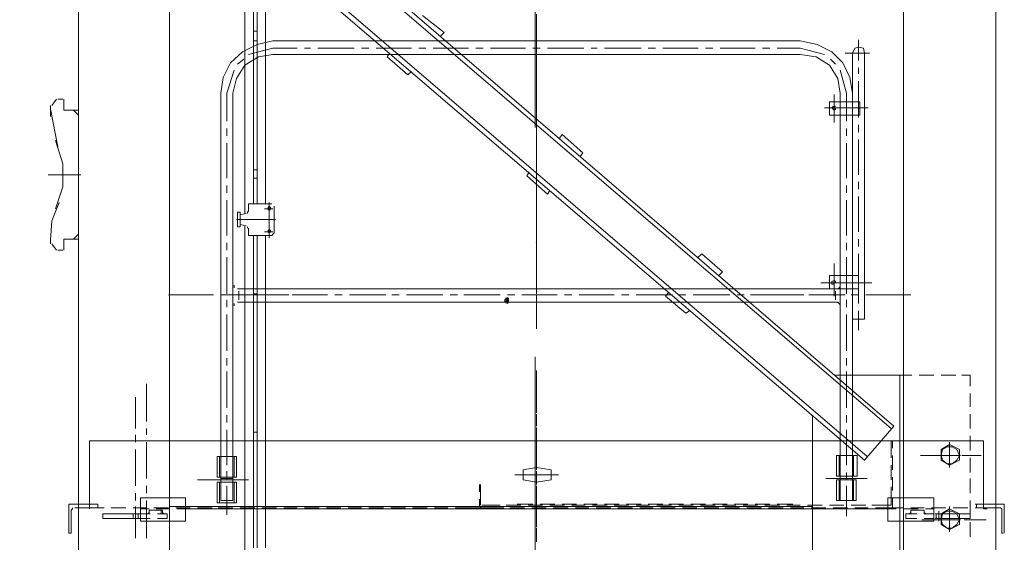
# Model space of a CAD drawing. Units: millimetres. Extents: x 44663 to 382624, y -302492 to -13735.
# Drawn here: x 227779 to 229926, y -102626 to -101488 of the extents above; entities that cross this region are included whole.
import ezdxf

# ---------------------------------------------------------------- set-up
doc = ezdxf.new("R2010")
doc.units = ezdxf.units.MM
doc.header["$LTSCALE"] = 1000
doc.header["$PDSIZE"] = -5
doc.linetypes.add('DASHDOT', pattern=[1, 0.5, -0.25, 0, -0.25])
doc.layers.get('0').update_dxf_attribs({"lineweight": 25})
doc.layers.get('DEFPOINTS').update_dxf_attribs({"color": 35, "lineweight": 13})
doc.layers.add('PDF_几何图形', color=7, linetype='Continuous', lineweight=18)
doc.layers.add('qlDimension', color=3, linetype='Continuous', lineweight=18)
doc.styles.get("Standard").update_dxf_attribs({"font": 'SimSun.ttf', "width": 0.7})
doc.dimstyles.new('qlLengthDim', dxfattribs={"dimscale": 0.5, "dimtxt": 2, "dimasz": 1.2, "dimexe": 1.25, "dimexo": 0.625, "dimtad": 1, "dimdec": 1, "dimlfac": 100, "dimdsep": 46, "dimtxsty": 'Standard', "dimcen": 1, "dimdle": 10, "dimadec": 0, "dimazin": 0, "dimtfac": 1, "dimtix": 1, "dimtmove": 0, "dimatfit": 3, "dimfxl": 1, "dimtolj": 1, "dimarcsym": 0})

# ---------------------------------------------------------------- blocks, each defined once
blk = doc.blocks.new('*D143')
at = {"layer": 'DEFPOINTS', "color": 0, "lineweight": 5, "transparency": 16777216}
for p in [(228902.9, -94071.4), (221077.9, -112571.4), (225802.9, -112571.4)]:
    blk.add_point(p, dxfattribs=at)
at = {"layer": 'qlDimension', "color": 0, "linetype": 'Continuous', "lineweight": -2, "transparency": 16777216}
for p, q in [((228590.4, -94071.4), (220452.9, -94071.4)), ((221077.9, -94671.4), (221077.9, -111971.4)), ((225490.4, -112571.4), (220452.9, -112571.4))]:
    blk.add_line(p, q, dxfattribs=at)
at = {"layer": 'qlDimension', "color": 0, "lineweight": 5, "transparency": 16777216}
for points in [[(220977.9, -94671.4), (221177.9, -94671.4), (221077.9, -94071.4)], [(220977.9, -111971.4), (221177.9, -111971.4), (221077.9, -112571.4)]]:
    blk.add_solid(points, dxfattribs=at)
at = {"layer": 'qlDimension', "color": 0, "transparency": 16777216, "insert": (219265.4, -103321.4), "char_height": 3000, "width": 4677.095, "attachment_point": 5, "rotation": 90}
blk.add_mtext('\\A1;18500', dxfattribs=at)
blk = doc.blocks.new('*X150')
at = {"layer": 'PDF_几何图形'}
for p, q in [((1397.9, -14779.7), (1397.9, -17779.7)), ((1596.6, -14779.7), (1596.6, -17779.7)), ((3196.6, -14779.7), (3196.6, -17779.7)), ((3397.9, -14779.7), (3397.9, -17779.7)), ((3170.1, -16082.4), (1752.9, -14869.7)), ((1760.8, -14861.8), (3175.4, -16077.2)), ((1760.8, -14890.9), (1760.8, -15256.3)), ((1779.4, -14912.1), (1779.4, -15248.4)), ((1787.3, -14912.1), (1787.3, -15245.7)), ((1805.9, -14912.1), (1805.9, -15240.4)), ((1694.6, -14938.6), (3111.8, -16151.3)), ((3117.1, -16143.4), (1702.6, -14930.6)), ((2147.6, -15182.2), (2195.3, -15219.3)), ((2396.6, -15259), (2396.6, -15179.5)), ((2396.6, -15274.9), (2396.6, -15195.4)), ((1779.4, -15216.6), (1787.3, -15216.6)), ((2187.3, -15227.2), (2195.3, -15219.3)), ((1779.4, -15237.8), (1787.3, -15237.8)), ((1821.8, -15237.8), (1787.3, -15245.7)), ((1805.9, -15240.4), (1805.9, -15266.9)), ((1821.8, -15237.8), (2971.4, -15237.8)), ((3008.5, -15245.7), (2971.4, -15237.8)), ((3098.6, -15235.1), (3098.6, -15280.2)), ((1755.5, -15261.6), (1729, -15285.4)), ((1787.3, -15245.7), (1755.5, -15261.6)), ((1760.8, -15290.7), (1760.8, -15256.3)), ((1821.8, -15253.7), (1768.8, -15266.9)), ((1779.4, -15248.4), (1779.4, -15277.5)), ((1787.3, -15245.7), (1787.3, -15272.2)), ((1821.8, -15253.7), (1874.7, -15253.7)), ((1890.6, -15253.7), (1903.9, -15253.7)), ((1919.8, -15253.7), (1999.2, -15253.7)), ((2015.1, -15253.7), (2031, -15253.7)), ((2046.9, -15253.7), (2123.8, -15253.7)), ((2139.6, -15253.7), (2155.5, -15253.7)), ((2171.4, -15253.7), (2248.3, -15253.7)), ((2264.1, -15253.7), (2280, -15253.7)), ((2295.9, -15253.7), (2372.8, -15253.7)), ((2388.7, -15253.7), (2404.5, -15253.7)), ((2420.4, -15253.7), (2499.9, -15253.7)), ((2515.8, -15253.7), (2529, -15253.7)), ((2544.9, -15253.7), (2624.4, -15253.7)), ((2640.3, -15253.7), (2656.2, -15253.7)), ((2672.1, -15253.7), (2748.9, -15253.7)), ((2764.8, -15253.7), (2780.7, -15253.7)), ((2796.6, -15253.7), (2873.4, -15253.7)), ((2889.3, -15253.7), (2905.2, -15253.7)), ((2921.1, -15253.7), (2971.4, -15253.7)), ((3024.4, -15266.9), (2971.4, -15253.7)), ((3040.3, -15261.6), (3008.5, -15245.7)), ((3064.1, -15285.4), (3040.3, -15261.6)), ((3090.6, -15253.7), (3085.3, -15264.3)), ((3098.6, -15251), (3090.6, -15253.7)), ((3109.2, -15253.7), (3098.6, -15251)), ((3111.8, -15264.3), (3109.2, -15253.7)), ((1758.2, -15277.5), (1744.9, -15288.1)), ((1790, -15272.2), (1760.8, -15290.7)), ((1779.4, -15277.5), (1779.4, -15592.6)), ((1787.3, -15272.2), (1787.3, -15592.6)), ((1821.8, -15266.9), (1790, -15272.2)), ((1805.9, -15266.9), (1805.9, -15592.6)), ((1821.8, -15266.9), (2971.4, -15266.9)), ((2070.8, -15272.2), (2076.1, -15264.3)), ((2070.8, -15272.2), (2115.8, -15311.9)), ((2396.6, -15290.7), (2396.6, -15274.9)), ((3005.9, -15272.2), (2971.4, -15266.9)), ((3035, -15290.7), (3005.9, -15272.2)), ((3048.3, -15288.1), (3037.7, -15277.5)), ((3069.4, -15264.3), (3122.4, -15264.3)), ((3085.3, -15264.3), (3085.3, -15370.2)), ((3111.8, -15264.3), (3111.8, -15844.1)), ((1729, -15285.4), (1713.2, -15317.2)), ((1737, -15301.3), (1721.1, -15351.6)), ((1760.8, -15290.7), (1742.3, -15319.9)), ((1760.8, -15290.7), (1760.8, -15613.8)), ((2115.8, -15311.9), (2123.8, -15304)), ((2396.6, -15306.6), (2396.6, -15290.7)), ((2396.6, -15383.4), (2396.6, -15304)), ((3053.6, -15319.9), (3035, -15290.7)), ((3072.1, -15351.6), (3058.9, -15301.3)), ((3080, -15317.2), (3064.1, -15285.4)), ((3098.6, -15296), (3098.6, -15309.3)), ((1713.2, -15317.2), (1707.9, -15351.6)), ((1742.3, -15319.9), (1734.3, -15351.6)), ((2396.6, -15399.3), (2396.6, -15322.5)), ((3058.9, -15351.6), (3053.6, -15319.9)), ((3085.3, -15351.6), (3080, -15317.2)), ((3098.6, -15325.2), (3098.6, -15404.6)), ((1339.6, -15378.1), (1350.2, -15364.9)), ((1352.9, -15364.9), (1363.5, -15364.9)), ((1366.1, -15367.5), (1366.1, -15364.9)), ((1366.1, -15386.1), (1366.1, -15367.5)), ((1707.9, -15351.6), (1707.9, -16238.7)), ((1721.1, -15351.6), (1721.1, -15412.5)), ((1734.3, -15351.6), (1734.3, -16238.7)), ((3035, -15370.2), (3101.2, -15370.2)), ((3035, -15370.2), (3035, -15399.3)), ((3045.6, -15354.3), (3045.6, -15415.2)), ((3058.9, -16238.7), (3058.9, -15351.6)), ((3072.1, -15351.6), (3072.1, -15412.5)), ((3085.3, -16238.7), (3085.3, -15351.6)), ((3101.2, -15370.2), (3101.2, -15399.3)), ((1337, -15378.1), (1337, -15380.8)), ((1337, -15402), (1337, -15380.8)), ((1337, -15386.1), (1352.9, -15468.2)), ((1366.1, -15386.1), (1366.1, -15388.7)), ((1397.9, -15388.7), (1366.1, -15388.7)), ((1397.9, -15399.3), (1387.3, -15388.7)), ((3119.8, -15383.4), (3024.4, -15383.4)), ((3043, -15380.8), (3040.3, -15383.4)), ((3040.3, -15383.4), (3043, -15386.1)), ((3045.6, -15380.8), (3043, -15380.8)), ((3043, -15386.1), (3045.6, -15388.7)), ((3048.3, -15380.8), (3045.6, -15380.8)), ((3045.6, -15388.7), (3048.3, -15386.1)), ((3048.3, -15386.1), (3048.3, -15383.4)), ((2396.6, -15415.2), (2396.6, -15399.3)), ((3035, -15399.3), (3101.2, -15399.3)), ((3085.3, -15399.3), (3085.3, -15748.8)), ((1721.1, -15428.4), (1721.1, -15444.3)), ((2396.6, -15431.1), (2396.6, -15415.2)), ((2396.6, -15507.9), (2396.6, -15431.1)), ((3072.1, -15428.4), (3072.1, -15444.3)), ((3098.6, -15420.5), (3098.6, -15436.4)), ((1363.5, -15505.2), (1347.6, -15454.9)), ((2396.6, -15523.8), (2396.6, -15447)), ((2452.2, -15441.7), (2446.9, -15449.6)), ((2452.2, -15441.7), (2497.3, -15481.4)), ((3098.6, -15452.3), (3098.6, -15529.1)), ((1721.1, -15460.2), (1721.1, -15537)), ((3072.1, -15460.2), (3072.1, -15537)), ((2497.3, -15481.4), (2492, -15489.3)), ((1363.5, -15555.5), (1363.5, -15505.2)), ((1779.4, -15518.5), (1787.3, -15518.5)), ((1331.7, -15529.1), (1403.2, -15529.1)), ((1779.4, -15537), (1787.3, -15537)), ((2380.7, -15523.8), (2375.4, -15531.7)), ((2375.4, -15531.7), (2420.4, -15571.4)), ((2396.6, -15539.6), (2396.6, -15523.8)), ((2396.6, -15555.5), (2396.6, -15539.6)), ((1347.6, -15603.2), (1363.5, -15555.5)), ((1721.1, -15552.9), (1721.1, -15568.8)), ((2396.6, -15632.3), (2396.6, -15555.5)), ((2425.7, -15563.5), (2420.4, -15571.4)), ((3072.1, -15552.9), (3072.1, -15568.8)), ((3098.6, -15544.9), (3098.6, -15560.8)), ((1721.1, -15584.7), (1721.1, -15661.4)), ((2396.6, -15650.9), (2396.6, -15571.4)), ((3072.1, -15584.7), (3072.1, -15661.4)), ((3098.6, -15576.7), (3098.6, -15653.5)), ((1355.5, -15590), (1339.6, -15629.7)), ((1768.8, -15592.6), (1768.8, -15608.5)), ((1768.8, -15592.6), (1813.8, -15592.6)), ((1803.2, -15603.2), (1821.8, -15603.2)), ((1813.8, -15597.9), (1811.2, -15600.5)), ((1811.2, -15600.5), (1811.2, -15603.2)), ((1811.2, -15603.2), (1811.2, -15605.8)), ((1811.2, -15605.8), (1813.8, -15605.8)), ((1813.8, -15590), (1813.8, -15666.7)), ((1816.5, -15592.6), (1813.8, -15592.6)), ((1816.5, -15600.5), (1813.8, -15597.9)), ((1813.8, -15605.8), (1816.5, -15605.8)), ((1819.1, -15592.6), (1816.5, -15592.6)), ((1816.5, -15603.2), (1816.5, -15600.5)), ((1824.4, -15600.5), (1824.4, -15597.9)), ((1824.4, -15603.2), (1824.4, -15600.5)), ((1824.4, -15603.2), (1824.4, -15637.6)), ((1742.3, -15627), (1827.1, -15627)), ((1744.9, -15611.1), (1744.9, -15637.6)), ((1744.9, -15611.1), (1750.2, -15611.1)), ((1750.2, -15611.1), (1750.2, -15637.6)), ((1750.2, -15616.4), (1763.5, -15613.8)), ((1766.1, -15611.1), (1768.8, -15608.5)), ((1766.1, -15613.8), (1766.1, -15611.1)), ((1813.8, -15627), (1813.8, -15666.7)), ((1339.6, -15629.7), (1337, -15672)), ((1744.9, -15637.6), (1744.9, -15642.9)), ((1744.9, -15642.9), (1750.2, -15642.9)), ((1750.2, -15637.6), (1750.2, -15642.9)), ((1750.2, -15637.6), (1763.5, -15640.3)), ((1760.8, -15640.3), (1760.8, -15777.9)), ((1760.8, -15640.3), (1760.8, -15690.6)), ((1766.1, -15645.6), (1766.1, -15642.9)), ((1768.8, -15648.2), (1768.8, -15645.6)), ((1768.8, -15648.2), (1768.8, -15661.4)), ((1813.8, -15648.2), (1811.2, -15650.9)), ((1813.8, -15648.2), (1811.2, -15650.9)), ((1816.5, -15650.9), (1813.8, -15648.2)), ((1816.5, -15650.9), (1813.8, -15648.2)), ((1824.4, -15637.6), (1824.4, -15653.5)), ((2396.6, -15664.1), (2396.6, -15648.2)), ((1397.9, -15669.4), (1366.1, -15669.4)), ((1366.1, -15669.4), (1366.1, -15672)), ((1397.9, -15658.8), (1387.3, -15669.4)), ((1387.3, -15669.4), (1397.9, -15658.8)), ((1387.3, -15669.4), (1397.9, -15669.4)), ((1768.8, -15661.4), (1813.8, -15661.4)), ((1779.4, -15661.4), (1779.4, -15777.9)), ((1779.4, -15661.4), (1779.4, -15690.6)), ((1787.3, -15661.4), (1787.3, -15777.9)), ((1787.3, -15661.4), (1787.3, -15690.6)), ((1803.2, -15653.5), (1821.8, -15653.5)), ((1805.9, -15661.4), (1805.9, -15777.9)), ((1805.9, -15661.4), (1805.9, -15690.6)), ((1811.2, -15650.9), (1811.2, -15653.5)), ((1811.2, -15650.9), (1811.2, -15653.5)), ((1811.2, -15653.5), (1813.8, -15656.1)), ((1811.2, -15653.5), (1813.8, -15656.1)), ((1813.8, -15656.1), (1816.5, -15653.5)), ((1813.8, -15656.1), (1816.5, -15653.5)), ((1813.8, -15661.4), (1816.5, -15661.4)), ((1816.5, -15653.5), (1816.5, -15650.9)), ((1816.5, -15653.5), (1816.5, -15650.9)), ((1816.5, -15661.4), (1819.1, -15661.4)), ((1819.1, -15661.4), (1821.8, -15658.8)), ((1821.8, -15658.8), (1824.4, -15656.1)), ((1824.4, -15656.1), (1824.4, -15653.5)), ((2396.6, -15680), (2396.6, -15664.1)), ((3098.6, -15669.4), (3098.6, -15685.3)), ((1337, -15677.3), (1337, -15672)), ((1337, -15677.3), (1337, -15680)), ((1339.6, -15680), (1350.2, -15693.2)), ((1352.9, -15693.2), (1363.5, -15693.2)), ((1366.1, -15693.2), (1366.1, -15672)), ((1721.1, -15677.3), (1721.1, -15693.2)), ((2396.6, -15759.4), (2396.6, -15680)), ((3072.1, -15677.3), (3072.1, -15693.2)), ((1721.1, -15709.1), (1721.1, -15788.5)), ((2396.6, -15775.3), (2396.6, -15695.9)), ((2756.9, -15701.2), (2748.9, -15709.1)), ((2756.9, -15701.2), (2801.9, -15740.9)), ((3072.1, -15709.1), (3072.1, -15788.5)), ((3098.6, -15701.2), (3098.6, -15777.9)), ((3045.6, -15722.3), (3045.6, -15793.8)), ((2801.9, -15740.9), (2794, -15748.8)), ((3035, -15748.8), (3098.6, -15748.8)), ((3035, -15748.8), (3035, -15777.9)), ((3098.6, -15748.8), (3098.6, -15777.9)), ((1734.3, -15770), (1734.3, -15815)), ((1737, -15770), (1737, -15772.7)), ((1737, -15772.7), (1737, -15775.3)), ((1856.2, -15777.9), (1744.9, -15777.9)), ((1760.8, -15777.9), (1760.8, -15807.1)), ((1779.4, -15777.9), (1779.4, -15807.1)), ((1787.3, -15777.9), (1787.3, -15807.1)), ((1805.9, -15777.9), (1805.9, -15807.1)), ((1856.2, -15777.9), (3048.3, -15777.9)), ((2396.6, -15788.5), (2396.6, -15772.7)), ((3045.6, -15764.7), (3016.5, -15764.7)), ((3024.4, -15764.7), (3127.7, -15764.7)), ((3035, -15777.9), (3098.6, -15777.9)), ((3045.6, -15759.4), (3040.3, -15762.1)), ((3040.3, -15762.1), (3040.3, -15764.7)), ((3040.3, -15764.7), (3040.3, -15767.4)), ((3040.3, -15767.4), (3045.6, -15767.4)), ((3048.3, -15762.1), (3045.6, -15759.4)), ((3048.3, -15764.7), (3048.3, -15762.1)), ((3048.3, -15777.9), (3050.9, -15777.9)), ((3050.9, -15777.9), (3053.6, -15777.9)), ((3053.6, -15777.9), (3056.2, -15775.3)), ((3056.2, -15775.3), (3058.9, -15772.7)), ((3058.9, -15770), (3058.9, -15815)), ((3058.9, -15772.7), (3058.9, -15770)), ((3085.3, -15777.9), (3085.3, -15844.1)), ((3098.6, -15777.9), (3098.6, -15807.1)), ((1593.9, -15791.2), (1692, -15791.2)), ((1707.9, -15791.2), (1723.7, -15791.2)), ((1718.5, -15791.2), (1763.5, -15791.2)), ((1739.6, -15791.2), (1816.5, -15791.2)), ((1747.6, -15801.8), (1747.6, -15783.2)), ((1779.4, -15788.5), (1787.3, -15788.5)), ((1779.4, -15791.2), (1795.3, -15791.2)), ((1811.2, -15791.2), (1856.2, -15791.2)), ((1832.4, -15791.2), (1848.3, -15791.2)), ((1864.1, -15791.2), (1941, -15791.2)), ((1956.9, -15791.2), (1972.8, -15791.2)), ((1988.7, -15791.2), (2068.1, -15791.2)), ((2081.4, -15791.2), (2097.3, -15791.2)), ((2113.2, -15791.2), (2192.6, -15791.2)), ((2208.5, -15791.2), (2224.4, -15791.2)), ((2237.7, -15791.2), (2317.1, -15791.2)), ((2330.4, -15799.1), (2327.7, -15801.8)), ((2330.4, -15796.5), (2330.4, -15809.7)), ((2330.4, -15796.5), (2330.4, -15799.1)), ((2330.4, -15799.1), (2330.4, -15807.1)), ((2330.4, -15799.1), (2330.4, -15809.7)), ((2330.4, -15799.1), (2330.4, -15807.1)), ((2330.4, -15799.1), (2335.7, -15799.1)), ((2330.4, -15799.1), (2335.7, -15799.1)), ((2333, -15791.2), (2348.9, -15791.2)), ((2333, -15796.5), (2333, -15809.7)), ((2333, -15796.5), (2333, -15809.7)), ((2333, -15796.5), (2333, -15809.7)), ((2333, -15796.5), (2335.7, -15799.1)), ((2333, -15799.1), (2333, -15809.7)), ((2335.7, -15799.1), (2335.7, -15807.1)), ((2335.7, -15799.1), (2335.7, -15807.1)), ((2335.7, -15799.1), (2335.7, -15801.8)), ((2335.7, -15807.1), (2335.7, -15799.1)), ((2364.8, -15791.2), (2441.6, -15791.2)), ((2396.6, -15807.1), (2396.6, -15791.2)), ((2457.5, -15791.2), (2473.4, -15791.2)), ((2489.3, -15791.2), (2566.1, -15791.2)), ((2582, -15791.2), (2597.9, -15791.2)), ((2613.8, -15791.2), (2693.3, -15791.2)), ((2685.3, -15785.9), (2677.4, -15793.8)), ((2677.4, -15793.8), (2722.4, -15830.9)), ((2706.5, -15791.2), (2722.4, -15791.2)), ((2738.3, -15791.2), (2817.8, -15791.2)), ((2833.7, -15791.2), (2849.6, -15791.2)), ((2862.8, -15791.2), (2942.3, -15791.2)), ((2934.3, -15791.2), (2979.4, -15791.2)), ((2958.2, -15791.2), (2974.1, -15791.2)), ((2990, -15791.2), (3066.8, -15791.2)), ((2992.6, -15791.2), (3008.5, -15791.2)), ((3024.4, -15791.2), (3069.4, -15791.2)), ((3048.3, -15783.2), (3048.3, -15801.8)), ((3082.7, -15791.2), (3098.6, -15791.2)), ((3098.6, -15793.8), (3098.6, -15809.7)), ((3114.5, -15791.2), (3212.5, -15791.2)), ((1721.1, -15801.8), (1721.1, -15817.7)), ((1737, -15809.7), (1737, -15812.4)), ((1737, -15812.4), (1737, -15815)), ((1856.2, -15807.1), (1744.9, -15807.1)), ((1760.8, -15807.1), (1760.8, -15852.1)), ((1779.4, -15807.1), (1787.3, -15807.1)), ((1779.4, -15807.1), (1779.4, -15852.1)), ((1787.3, -15807.1), (1787.3, -15852.1)), ((1805.9, -15807.1), (1805.9, -15852.1)), ((1856.2, -15807.1), (3048.3, -15807.1)), ((2327.7, -15801.8), (2335.7, -15801.8)), ((2327.7, -15801.8), (2335.7, -15801.8)), ((2327.7, -15801.8), (2327.7, -15804.4)), ((2327.7, -15807.1), (2327.7, -15801.8)), ((2327.7, -15801.8), (2335.7, -15801.8)), ((2327.7, -15804.4), (2335.7, -15804.4)), ((2327.7, -15804.4), (2335.7, -15804.4)), ((2327.7, -15804.4), (2335.7, -15804.4)), ((2327.7, -15804.4), (2330.4, -15807.1)), ((2327.7, -15807.1), (2335.7, -15807.1)), ((2327.7, -15807.1), (2335.7, -15807.1)), ((2330.4, -15807.1), (2335.7, -15807.1)), ((2330.4, -15807.1), (2330.4, -15809.7)), ((2333, -15809.7), (2335.7, -15807.1)), ((2335.7, -15801.8), (2335.7, -15804.4)), ((2335.7, -15804.4), (2335.7, -15807.1)), ((2396.6, -15865.3), (2396.6, -15804.4)), ((2396.6, -15865.3), (2396.6, -15820.3)), ((3050.9, -15807.1), (3048.3, -15807.1)), ((3053.6, -15807.1), (3050.9, -15807.1)), ((3056.2, -15809.7), (3053.6, -15807.1)), ((3058.9, -15812.4), (3056.2, -15809.7)), ((3058.9, -15815), (3058.9, -15812.4)), ((3072.1, -15801.8), (3072.1, -15817.7)), ((1721.1, -15833.6), (1721.1, -15913)), ((2730.4, -15825.6), (2722.4, -15830.9)), ((3072.1, -15833.6), (3072.1, -15913)), ((3098.6, -15825.6), (3098.6, -15868)), ((1760.8, -15852.1), (1760.8, -16363.1)), ((1779.4, -15852.1), (1779.4, -16341.9)), ((1787.3, -15852.1), (1787.3, -16341.9)), ((1805.9, -15852.1), (1805.9, -16341.9)), ((3085.3, -15844.1), (3111.8, -15844.1)), ((1721.1, -15928.9), (1721.1, -15944.8)), ((3072.1, -15928.9), (3072.1, -15944.8)), ((1721.1, -15958), (1721.1, -16037.4)), ((2396.6, -16048), (2396.6, -15955.4)), ((2396.6, -16034.8), (2396.6, -15955.4)), ((3048.3, -15965.9), (3196.6, -15965.9)), ((3048.3, -15965.9), (3196.6, -15965.9)), ((3072.1, -15958), (3072.1, -16037.4)), ((3188.7, -15965.9), (3188.7, -16545.8)), ((3196.6, -15965.9), (3215.1, -15965.9)), ((3196.6, -16545.8), (3196.6, -15965.9)), ((3231, -15965.9), (3262.8, -15965.9)), ((3278.7, -15965.9), (3310.5, -15965.9)), ((3323.8, -15965.9), (3342.3, -15965.9)), ((3342.3, -15965.9), (3342.3, -15989.8)), ((1546.3, -16066.6), (1546.3, -15984.5)), ((1522.4, -16082.4), (1522.4, -16013.6)), ((3342.3, -16005.7), (3342.3, -16034.8)), ((1721.1, -16053.3), (1721.1, -16069.2)), ((2396.6, -16066.6), (2396.6, -16050.7)), ((2997.9, -16053.3), (2997.9, -16484.9)), ((3072.1, -16053.3), (3072.1, -16069.2)), ((3342.3, -16050.7), (3342.3, -16082.4)), ((2396.6, -16077.2), (2396.6, -16063.9)), ((3111.8, -16151.3), (3175.4, -16077.2)), ((1522.4, -16111.6), (1522.4, -16095.7)), ((1546.3, -16095.7), (1546.3, -16082.4)), ((1721.1, -16085.1), (1721.1, -16161.9)), ((1721.1, -16159.2), (1721.1, -16098.3)), ((1779.4, -16090.4), (1787.3, -16090.4)), ((2396.6, -16159.2), (2396.6, -16079.8)), ((2396.6, -16172.5), (2396.6, -16093)), ((3072.1, -16085.1), (3072.1, -16161.9)), ((3072.1, -16161.9), (3072.1, -16095.7)), ((3342.3, -16098.3), (3342.3, -16130.1)), ((1421.8, -16108.9), (3371.4, -16108.9)), ((1421.8, -16257.2), (1421.8, -16108.9)), ((1546.3, -16191), (1546.3, -16111.6)), ((1779.4, -16108.9), (1787.3, -16108.9)), ((2396.6, -16108.9), (2396.6, -16159.2)), ((3170.1, -16146), (3170.1, -16108.9)), ((3172.8, -16124.8), (3172.8, -16108.9)), ((3297.3, -16116.9), (3278.7, -16127.5)), ((3292, -16122.2), (3281.4, -16127.5)), ((3302.6, -16122.2), (3292, -16122.2)), ((3297.3, -16111.6), (3297.3, -16167.2)), ((3297.3, -16114.2), (3297.3, -16164.5)), ((3318.5, -16127.5), (3297.3, -16116.9)), ((3313.2, -16127.5), (3302.6, -16122.2)), ((3371.4, -16257.2), (3371.4, -16108.9)), ((1522.4, -16206.9), (1522.4, -16127.5)), ((1699.9, -16188.4), (1699.9, -16143.4)), ((1699.9, -16143.4), (1742.3, -16143.4)), ((1705.2, -16143.4), (1705.2, -16188.4)), ((1737, -16143.4), (1737, -16188.4)), ((1742.3, -16188.4), (1742.3, -16143.4)), ((3050.9, -16140.7), (3095.9, -16140.7)), ((3050.9, -16140.7), (3050.9, -16185.7)), ((3056.2, -16140.7), (3056.2, -16185.7)), ((3088, -16140.7), (3088, -16185.7)), ((3095.9, -16140.7), (3095.9, -16185.7)), ((3172.8, -16172.5), (3172.8, -16140.7)), ((3233.7, -16140.7), (3276.1, -16140.7)), ((3321.1, -16140.7), (3273.4, -16140.7)), ((3321.1, -16140.7), (3276.1, -16140.7)), ((3278.7, -16127.5), (3278.7, -16140.7)), ((3281.4, -16127.5), (3278.7, -16140.7)), ((3278.7, -16140.7), (3281.4, -16151.3)), ((3278.7, -16140.7), (3278.7, -16151.3)), ((3292, -16140.7), (3307.9, -16140.7)), ((3318.5, -16140.7), (3313.2, -16127.5)), ((3313.2, -16151.3), (3318.5, -16140.7)), ((3318.5, -16140.7), (3318.5, -16127.5)), ((3318.5, -16151.3), (3318.5, -16140.7)), ((3323.8, -16140.7), (3366.1, -16140.7)), ((3170.1, -16193.7), (3170.1, -16161.9)), ((3278.7, -16151.3), (3297.3, -16161.9)), ((3281.4, -16151.3), (3292, -16159.2)), ((3292, -16159.2), (3302.6, -16159.2)), ((3297.3, -16161.9), (3318.5, -16151.3)), ((3302.6, -16159.2), (3313.2, -16151.3)), ((3342.3, -16146), (3342.3, -16177.8)), ((1721.1, -16191), (1721.1, -16175.1)), ((1721.1, -16177.8), (1721.1, -16193.7)), ((2444.3, -16183.1), (2348.9, -16183.1)), ((2396.6, -16167.2), (2367.5, -16172.5)), ((2367.5, -16193.7), (2367.5, -16172.5)), ((2428.4, -16172.5), (2396.6, -16167.2)), ((2396.6, -16175.1), (2396.6, -16191)), ((2396.6, -16191), (2396.6, -16175.1)), ((2428.4, -16193.7), (2428.4, -16172.5)), ((3050.9, -16185.7), (3095.9, -16185.7)), ((3058.9, -16185.7), (3085.3, -16185.7)), ((3072.1, -16177.8), (3072.1, -16193.7)), ((3072.1, -16193.7), (3072.1, -16177.8)), ((1546.3, -16222.8), (1546.3, -16206.9)), ((1657.5, -16193.7), (1768.8, -16193.7)), ((1699.9, -16188.4), (1742.3, -16188.4)), ((1699.9, -16244), (1699.9, -16199)), ((1699.9, -16199), (1742.3, -16199)), ((1705.2, -16199), (1705.2, -16244)), ((1707.9, -16191), (1734.3, -16191)), ((1707.9, -16199), (1734.3, -16199)), ((1721.1, -16270.4), (1721.1, -16206.9)), ((1737, -16199), (1737, -16244)), ((1742.3, -16244), (1742.3, -16199)), ((2272.1, -16220.1), (2272.1, -16204.3)), ((2274.7, -16246.6), (2274.7, -16204.3)), ((2367.5, -16193.7), (2396.6, -16199)), ((2396.6, -16204.3), (2396.6, -16188.4)), ((2396.6, -16199), (2428.4, -16193.7)), ((2396.6, -16206.9), (2396.6, -16257.2)), ((2396.6, -16283.7), (2396.6, -16206.9)), ((3027.1, -16191), (3117.1, -16191)), ((3050.9, -16238.7), (3050.9, -16193.7)), ((3050.9, -16193.7), (3093.3, -16193.7)), ((3056.2, -16238.7), (3056.2, -16193.7)), ((3058.9, -16193.7), (3085.3, -16193.7)), ((3072.1, -16273.1), (3072.1, -16206.9)), ((3088, -16238.7), (3088, -16193.7)), ((3093.3, -16238.7), (3093.3, -16193.7)), ((3172.8, -16217.5), (3172.8, -16188.4)), ((3342.3, -16191), (3342.3, -16222.8)), ((1522.4, -16238.7), (1522.4, -16222.8)), ((1721.1, -16209.5), (1721.1, -16267.8)), ((2396.6, -16296.9), (2396.6, -16220.1)), ((3072.1, -16209.5), (3072.1, -16267.8)), ((3170.1, -16246.6), (3170.1, -16209.5)), ((1376.7, -16310.2), (1376.7, -16246.6)), ((1376.7, -16246.6), (1421.8, -16246.6)), ((1421.8, -16246.6), (1440.3, -16246.6)), ((1440.3, -16246.6), (1440.3, -16251.9)), ((1533, -16233.4), (1631, -16233.4)), ((1533, -16283.7), (1533, -16233.4)), ((1546.3, -16320.8), (1546.3, -16238.7)), ((1631, -16283.7), (1631, -16233.4)), ((1699.9, -16244), (1742.3, -16244)), ((1707.9, -16238.7), (1734.3, -16238.7)), ((2272.1, -16251.9), (2272.1, -16236)), ((2274.7, -16246.6), (2274.7, -16249.3)), ((2317.1, -16249.3), (2277.4, -16249.3)), ((2362.2, -16249.3), (2330.4, -16249.3)), ((2354.2, -16246.6), (2388.7, -16246.6)), ((2409.8, -16249.3), (2378.1, -16249.3)), ((2404.5, -16246.6), (2436.3, -16246.6)), ((2457.5, -16249.3), (2425.7, -16249.3)), ((2452.2, -16246.6), (2484, -16246.6)), ((2502.6, -16249.3), (2473.4, -16249.3)), ((2499.9, -16246.6), (2529, -16246.6)), ((2550.2, -16249.3), (2518.5, -16249.3)), ((2544.9, -16246.6), (2576.7, -16246.6)), ((2597.9, -16249.3), (2566.1, -16249.3)), ((2592.6, -16246.6), (2624.4, -16246.6)), ((2643, -16249.3), (2613.8, -16249.3)), ((2640.3, -16246.6), (2672.1, -16246.6)), ((2690.6, -16249.3), (2658.9, -16249.3)), ((2685.3, -16246.6), (2717.1, -16246.6)), ((2738.3, -16249.3), (2706.5, -16249.3)), ((2733, -16246.6), (2764.8, -16246.6)), ((2786, -16249.3), (2754.2, -16249.3)), ((2780.7, -16246.6), (2812.5, -16246.6)), ((2831, -16249.3), (2801.9, -16249.3)), ((2828.4, -16246.6), (2857.5, -16246.6)), ((2878.7, -16249.3), (2846.9, -16249.3)), ((2873.4, -16246.6), (2905.2, -16246.6)), ((2926.4, -16249.3), (2894.6, -16249.3)), ((2921.1, -16246.6), (2955.5, -16246.6)), ((2971.4, -16249.3), (2942.3, -16249.3)), ((3019.1, -16249.3), (2987.3, -16249.3)), ((3066.8, -16249.3), (3035, -16249.3)), ((3050.9, -16238.7), (3093.3, -16238.7)), ((3058.9, -16238.7), (3085.3, -16238.7)), ((3114.5, -16249.3), (3082.7, -16249.3)), ((3167.5, -16249.3), (3127.7, -16249.3)), ((3162.2, -16233.4), (3262.8, -16233.4)), ((3162.2, -16283.7), (3162.2, -16233.4)), ((3167.5, -16249.3), (3170.1, -16249.3)), ((3170.1, -16249.3), (3170.1, -16246.6)), ((3172.8, -16251.9), (3172.8, -16233.4)), ((3262.8, -16283.7), (3262.8, -16233.4)), ((3342.3, -16238.7), (3342.3, -16270.4)), ((3371.4, -16246.6), (3352.9, -16246.6)), ((3355.5, -16246.6), (3355.5, -16251.9)), ((3416.5, -16246.6), (3371.4, -16246.6)), ((3416.5, -16310.2), (3416.5, -16246.6)), ((1384.7, -16257.2), (1382, -16259.9)), ((1382, -16259.9), (1382, -16310.2)), ((1384.7, -16254.6), (1384.7, -16257.2)), ((1421.8, -16254.6), (1390, -16254.6)), ((1421.8, -16254.6), (1453.5, -16254.6)), ((1440.3, -16254.6), (1440.3, -16251.9)), ((1527.7, -16267.8), (1450.9, -16267.8)), ((1450.9, -16278.4), (1450.9, -16267.8)), ((1469.4, -16254.6), (1501.2, -16254.6)), ((1533, -16267.8), (1477.4, -16267.8)), ((1517.1, -16254.6), (1546.3, -16254.6)), ((1517.1, -16267.8), (1517.1, -16278.4)), ((1522.4, -16320.8), (1522.4, -16251.9)), ((1527.7, -16267.8), (1527.7, -16278.4)), ((1527.7, -16267.8), (1533, -16267.8)), ((1533, -16257.2), (1551.6, -16257.2)), ((1554.2, -16267.8), (1533, -16267.8)), ((1548.9, -16267.8), (1551.6, -16265.2)), ((1551.6, -16265.2), (1548.9, -16267.8)), ((1551.6, -16267.8), (1551.6, -16259.9)), ((1580.7, -16259.9), (1551.6, -16259.9)), ((1551.6, -16267.8), (1551.6, -16265.2)), ((1562.2, -16254.6), (1593.9, -16254.6)), ((1567.5, -16257.2), (1596.6, -16257.2)), ((1591.3, -16267.8), (1570.1, -16267.8)), ((1578.1, -16267.8), (1578.1, -16259.9)), ((1580.7, -16259.9), (1580.7, -16267.8)), ((1586, -16267.8), (1580.7, -16265.2)), ((1586, -16267.8), (1580.7, -16265.2)), ((1580.7, -16265.2), (1580.7, -16267.8)), ((1580.7, -16267.8), (1586, -16267.8)), ((1591.3, -16278.4), (1591.3, -16267.8)), ((1596.6, -16251.9), (2997.9, -16251.9)), ((1609.8, -16254.6), (1641.6, -16254.6)), ((1612.5, -16257.2), (1631, -16257.2)), ((1631, -16257.2), (3162.2, -16257.2)), ((1657.5, -16254.6), (1689.3, -16254.6)), ((1702.6, -16254.6), (1734.3, -16254.6)), ((1750.2, -16254.6), (1782, -16254.6)), ((1797.9, -16254.6), (1829.7, -16254.6)), ((1845.6, -16254.6), (1874.7, -16254.6)), ((1890.6, -16254.6), (1922.4, -16254.6)), ((1938.3, -16254.6), (1970.1, -16254.6)), ((1986, -16254.6), (2015.1, -16254.6)), ((2031, -16254.6), (2062.8, -16254.6)), ((2078.7, -16254.6), (2110.5, -16254.6)), ((2126.4, -16254.6), (2158.2, -16254.6)), ((2174.1, -16254.6), (2203.2, -16254.6)), ((2219.1, -16254.6), (2250.9, -16254.6)), ((2277.4, -16254.6), (2237.7, -16254.6)), ((2266.8, -16254.6), (2298.6, -16254.6)), ((2274.7, -16251.9), (2274.7, -16254.6)), ((2325.1, -16254.6), (2293.3, -16254.6)), ((2370.1, -16254.6), (2338.3, -16254.6)), ((2417.8, -16254.6), (2386, -16254.6)), ((2465.5, -16254.6), (2433.7, -16254.6)), ((2510.5, -16254.6), (2481.4, -16254.6)), ((2558.2, -16254.6), (2526.4, -16254.6)), ((2605.9, -16254.6), (2574.1, -16254.6)), ((2650.9, -16254.6), (2621.8, -16254.6)), ((2698.6, -16254.6), (2666.8, -16254.6)), ((2746.3, -16254.6), (2714.5, -16254.6)), ((2794, -16254.6), (2762.2, -16254.6)), ((2839, -16254.6), (2807.2, -16254.6)), ((2886.7, -16254.6), (2854.9, -16254.6)), ((2934.3, -16254.6), (2902.6, -16254.6)), ((2979.4, -16254.6), (2950.2, -16254.6)), ((3027.1, -16254.6), (2995.3, -16254.6)), ((3074.7, -16254.6), (3043, -16254.6)), ((3119.8, -16254.6), (3090.6, -16254.6)), ((3175.4, -16254.6), (3135.7, -16254.6)), ((3180.7, -16257.2), (3162.2, -16257.2)), ((3172.8, -16251.9), (3172.8, -16254.6)), ((3172.8, -16254.6), (3175.4, -16254.6)), ((3175.4, -16254.6), (3196.6, -16254.6)), ((3228.4, -16257.2), (3196.6, -16257.2)), ((3201.9, -16267.8), (3225.7, -16267.8)), ((3201.9, -16278.4), (3201.9, -16267.8)), ((3209.8, -16267.8), (3212.5, -16265.2)), ((3209.8, -16267.8), (3212.5, -16265.2)), ((3212.5, -16267.8), (3209.8, -16267.8)), ((3212.5, -16254.6), (3241.6, -16254.6)), ((3212.5, -16259.9), (3212.5, -16267.8)), ((3212.5, -16259.9), (3241.6, -16259.9)), ((3212.5, -16265.2), (3212.5, -16267.8)), ((3241.6, -16267.8), (3241.6, -16259.9)), ((3246.9, -16267.8), (3241.6, -16265.2)), ((3241.6, -16267.8), (3241.6, -16265.2)), ((3241.6, -16265.2), (3246.9, -16267.8)), ((3241.6, -16267.8), (3262.8, -16267.8)), ((3246.9, -16267.8), (3241.6, -16267.8)), ((3262.8, -16257.2), (3244.3, -16257.2)), ((3257.5, -16254.6), (3289.3, -16254.6)), ((3265.5, -16267.8), (3342.3, -16267.8)), ((3268.1, -16267.8), (3268.1, -16278.4)), ((3273.4, -16283.7), (3273.4, -16262.5)), ((3297.3, -16257.2), (3278.7, -16267.8)), ((3278.7, -16267.8), (3278.7, -16278.4)), ((3278.7, -16267.8), (3278.7, -16281)), ((3281.4, -16267.8), (3278.7, -16281)), ((3292, -16262.5), (3281.4, -16267.8)), ((3302.6, -16262.5), (3292, -16262.5)), ((3297.3, -16251.9), (3297.3, -16307.5)), ((3297.3, -16254.6), (3297.3, -16304.9)), ((3318.5, -16267.8), (3297.3, -16257.2)), ((3299.9, -16267.8), (3342.3, -16267.8)), ((3313.2, -16267.8), (3302.6, -16262.5)), ((3305.2, -16254.6), (3337, -16254.6)), ((3318.5, -16281), (3313.2, -16267.8)), ((3318.5, -16281), (3318.5, -16267.8)), ((3342.3, -16278.4), (3342.3, -16267.8)), ((3352.9, -16254.6), (3371.4, -16254.6)), ((3355.5, -16251.9), (3355.5, -16254.6)), ((3371.4, -16254.6), (3403.2, -16254.6)), ((3371.4, -16257.2), (3379.4, -16257.2)), ((3405.9, -16254.6), (3403.2, -16254.6)), ((3408.5, -16254.6), (3405.9, -16254.6)), ((3411.2, -16257.2), (3408.5, -16254.6)), ((3411.2, -16259.9), (3411.2, -16257.2)), ((3411.2, -16259.9), (3411.2, -16310.2)), ((1527.7, -16278.4), (1450.9, -16278.4)), ((1527.7, -16278.4), (1533, -16278.4)), ((1554.2, -16278.4), (1533, -16278.4)), ((1533, -16283.7), (1631, -16283.7)), ((1591.3, -16278.4), (1570.1, -16278.4)), ((3162.2, -16283.7), (3262.8, -16283.7)), ((3201.9, -16278.4), (3225.7, -16278.4)), ((3236.3, -16281), (3284, -16281)), ((3241.6, -16278.4), (3262.8, -16278.4)), ((3265.5, -16278.4), (3342.3, -16278.4)), ((3321.1, -16281), (3273.4, -16281)), ((3321.1, -16281), (3276.1, -16281)), ((3278.7, -16281), (3278.7, -16291.6)), ((3278.7, -16281), (3281.4, -16291.6)), ((3278.7, -16291.6), (3297.3, -16302.2)), ((3281.4, -16291.6), (3292, -16299.6)), ((3297.3, -16302.2), (3318.5, -16291.6)), ((3299.9, -16281), (3313.2, -16281)), ((3302.6, -16299.6), (3313.2, -16291.6)), ((3313.2, -16291.6), (3318.5, -16281)), ((3318.5, -16291.6), (3318.5, -16281)), ((3329.1, -16281), (3376.7, -16281)), ((3342.3, -16286.3), (3342.3, -16318.1)), ((1376.7, -16310.2), (1382, -16310.2)), ((2396.6, -16315.5), (2396.6, -16299.6)), ((2396.6, -16328.7), (2396.6, -16312.8)), ((3292, -16299.6), (3302.6, -16299.6)), ((3411.2, -16310.2), (3413.8, -16310.2))]:
    blk.add_line(p, q, dxfattribs=at)

msp = doc.modelspace()

# ---------------------------------------------------------------- linework, layer by layer
at = {"layer": 'qlDimension', "color": 1, "linetype": 'DASHDOT'}
msp.add_line((228902.88648, -93221.42332), (228902.88648, -117571.42332), dxfattribs=at)

# ---------------------------------------------------------------- block references
msp.add_blockref('*X150', (226509.63822, -86296.09459))

# ---------------------------------------------------------------- dimensions: what is measured, and where the dimension line sits
at = {"layer": 'qlDimension'}
dim = msp.add_linear_dim(base=(221077.88648, -112571.42332), p1=(228902.90388, -94071.42332), p2=(225802.88648, -112571.42332), angle=270, dimstyle='qlLengthDim', override={"dimscale": 500, "dimtxt": 6, "dimlfac": 1, "dimsah": 1, "dimtzin": 8}, dxfattribs=at)
dim.commit()
dim.dimension.update_dxf_attribs({"geometry": '*D143', "text_midpoint": (219265.38648, -103321.42332)})

doc.saveas('drawing.dxf')
